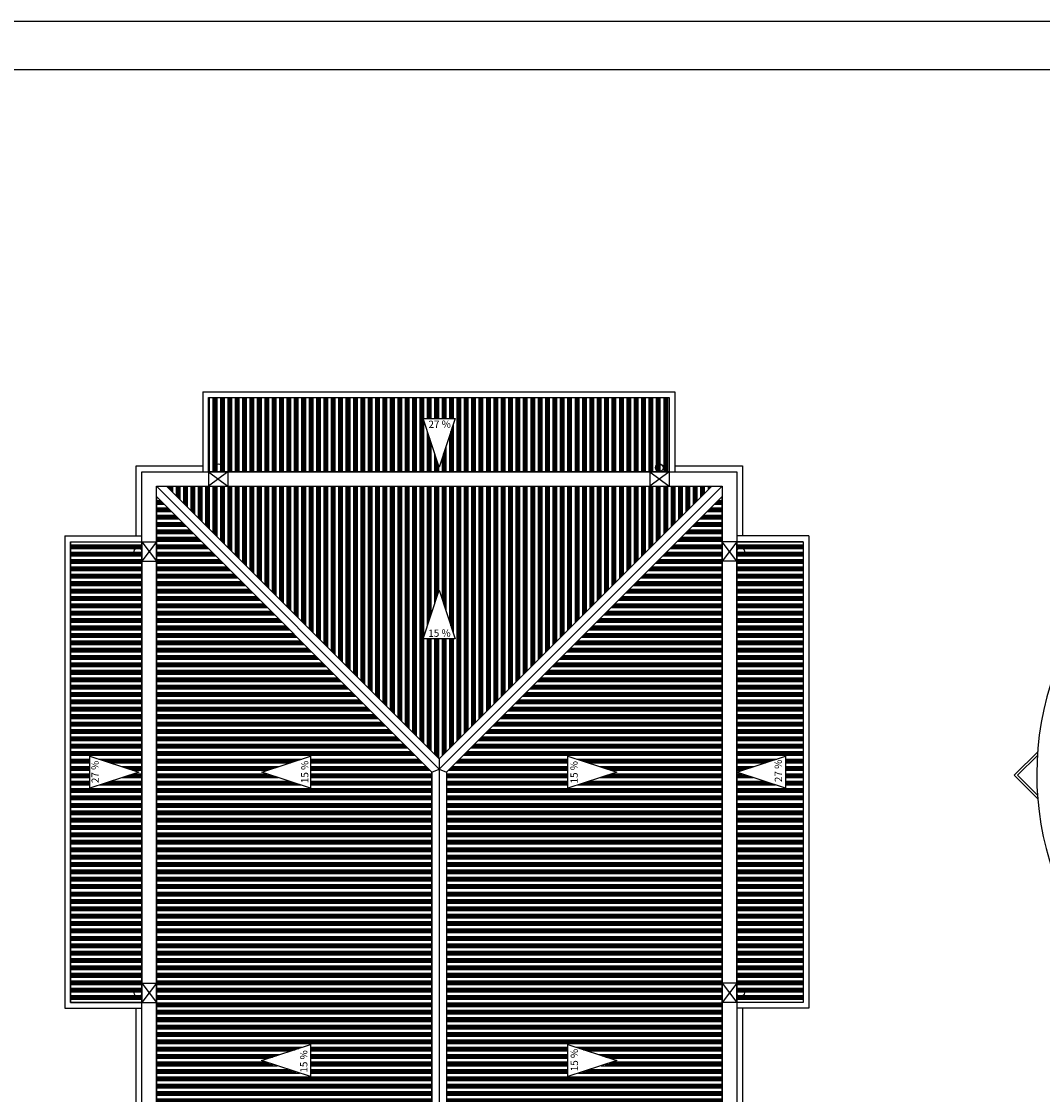
# Model space of a CAD drawing. Extents: x 188 to 341, y 45 to 107.
# Drawn here: x 223 to 244, y 84 to 107 of the extents above; entities that cross this region are included whole.
import ezdxf

# ---------------------------------------------------------------- set-up
doc = ezdxf.new("R2010")
doc.units = 0
doc.header["$LTSCALE"] = 0.03
for name, color, linetype in [('02', 2, 'CONTINUOUS'), ('04', 4, 'CONTINUOUS'), ('CANALETAS_DESAGÜE', 4, 'CONTINUOUS'), ('CENEFA_VISTA', 6, 'CONTINUOUS'), ('CUBIERTA', 1, 'CONTINUOUS'), ('CUPULAS', 2, 'CONTINUOUS'), ('MUROVISTA', 6, 'CONTINUOUS'), ('RECUADRO', 5, 'CONTINUOUS')]:
    doc.layers.add(name, color=color, linetype=linetype)
doc.styles.add('TOM', font='sanss___.ttf')

msp = doc.modelspace()

# ---------------------------------------------------------------- hatches: boundary and pattern name
at = {"layer": 'CUBIERTA'}
h = msp.add_hatch(dxfattribs=at)
h.set_pattern_fill('ANSI34', color=256, scale=0.008, angle=45, style=0)
h.set_pattern_definition([(90, (-0.30684, -113.84975), (-0.1524, 3e-17), []), (90, (-0.28144, -113.82435), (-0.1524, 3e-17), []), (90, (-0.25604, -113.79895), (-0.1524, 3e-17), []), (90, (-0.23064, -113.77355), (-0.1524, 3e-17), [])])
h.paths.add_polyline_path([(227.127, 98.812), (236.627, 98.812), (236.627, 97.282), (227.127, 97.282)])
h.paths.add_polyline_path([(231.558, 98.382), (232.217, 98.382), (231.887, 97.376)], flags=16)
h.paths.add_polyline_path([(226.264, 96.982), (237.51, 96.982), (231.887, 91.359)])
h.paths.add_polyline_path([(232.216, 93.835), (231.557, 93.835), (231.887, 94.841)], flags=16)
h.paths.add_polyline_path([(231.627, 98.142), (232.229, 98.147), (232.227, 98.372), (231.625, 98.367)], flags=24)
h.paths.add_polyline_path([(231.624, 93.832), (232.225, 93.838), (232.223, 94.064), (231.621, 94.058)], flags=24)
h = msp.add_hatch(dxfattribs=at)
h.set_pattern_fill('ANSI34', color=256, scale=0.008, angle=135, style=0)
h.set_pattern_definition([(180, (-0.30684, -113.84975), (-3e-17, -0.1524), []), (180, (-0.33224, -113.82435), (-3e-17, -0.1524), []), (180, (-0.35764, -113.79895), (-3e-17, -0.1524), []), (180, (-0.38304, -113.77355), (-3e-17, -0.1524), [])])
h.paths.add_polyline_path([(238.022, 95.837), (239.392, 95.837), (239.392, 86.337), (238.022, 86.337)])
h.paths.add_polyline_path([(239.028, 91.416), (239.028, 90.757), (238.022, 91.087)], flags=16)
h.paths.add_polyline_path([(232.037, 79.189), (237.722, 73.504), (237.722, 75.657), (235.777, 77.602), (235.777, 78.202), (237.722, 80.137), (237.722, 96.77), (232.037, 91.085)])
h.paths.add_polyline_path([(234.542, 90.758), (234.542, 91.417), (235.548, 91.087)], flags=16)
h.paths.add_polyline_path([(234.542, 84.808), (234.542, 85.467), (235.548, 85.137)], flags=16)
h.paths.add_polyline_path([(234.542, 78.86), (234.542, 79.519), (235.548, 79.189)], flags=16)
h.paths.add_polyline_path([(227.997, 77.602), (226.052, 75.657), (226.052, 73.504), (231.737, 79.189), (231.737, 91.085), (226.052, 96.77), (226.052, 80.147), (227.997, 78.202)])
h.paths.add_polyline_path([(229.232, 91.416), (229.232, 90.757), (228.227, 91.087)], flags=16)
h.paths.add_polyline_path([(229.228, 85.466), (229.228, 84.807), (228.222, 85.137)], flags=16)
h.paths.add_polyline_path([(229.228, 79.518), (229.228, 78.859), (228.222, 79.189)], flags=16)
h.paths.add_polyline_path([(224.282, 95.837), (225.752, 95.837), (225.752, 86.337), (224.282, 86.337)])
h.paths.add_polyline_path([(224.682, 90.758), (224.682, 91.417), (225.688, 91.087)], flags=16)
h.paths.add_polyline_path([(238.999, 90.844), (238.994, 91.445), (238.769, 91.443), (238.774, 90.842)], flags=24)
h.paths.add_polyline_path([(234.787, 90.817), (234.781, 91.418), (234.556, 91.416), (234.561, 90.815)], flags=24)
h.paths.add_polyline_path([(234.792, 84.881), (234.787, 85.482), (234.561, 85.48), (234.567, 84.879)], flags=24)
h.paths.add_polyline_path([(234.776, 78.912), (234.771, 79.513), (234.545, 79.511), (234.551, 78.91)], flags=24)
h.paths.add_polyline_path([(229.231, 90.822), (229.226, 91.423), (229, 91.421), (229.006, 90.82)], flags=24)
h.paths.add_polyline_path([(229.211, 84.853), (229.206, 85.454), (228.98, 85.452), (228.986, 84.851)], flags=8)
h.paths.add_polyline_path([(229.224, 78.912), (229.219, 79.514), (228.993, 79.512), (228.999, 78.91)], flags=8)
h.paths.add_polyline_path([(224.907, 90.823), (224.901, 91.424), (224.676, 91.422), (224.682, 90.821)], flags=24)

# ---------------------------------------------------------------- linework, layer by layer
at = {"layer": '02'}
for p, q in [((226.052, 96.982), (231.887, 91.147)), ((226.264, 96.982), (231.887, 91.359)), ((231.887, 91.147), (237.722, 96.982)), ((231.887, 91.359), (237.51, 96.982)), ((226.052, 96.77), (231.737, 91.085)), ((232.037, 91.085), (237.722, 96.77)), ((231.887, 91.359), (231.887, 91.147)), ((231.737, 91.085), (231.887, 91.147)), ((231.737, 91.085), (231.737, 79.189)), ((231.887, 91.147), (231.887, 79.127)), ((231.887, 91.147), (232.037, 91.085)), ((232.037, 91.085), (232.037, 79.189))]:
    msp.add_line(p, q, dxfattribs=at)
at = {"layer": '04', "ltscale": 0.5}
for points in [[(231.558, 98.382), (232.217, 98.382), (231.887, 97.376)], [(232.216, 93.835), (231.557, 93.835), (231.887, 94.841)], [(224.682, 90.758), (224.682, 91.417), (225.688, 91.087)], [(229.232, 91.416), (229.232, 90.757), (228.227, 91.087)], [(234.542, 90.758), (234.542, 91.417), (235.548, 91.087)], [(239.028, 91.416), (239.028, 90.757), (238.022, 91.087)], [(229.228, 85.466), (229.228, 84.807), (228.222, 85.137)], [(234.542, 84.808), (234.542, 85.467), (235.548, 85.137)]]:
    msp.add_lwpolyline(points, close=True, dxfattribs=at)
at = {"layer": 'CANALETAS_DESAGÜE'}
for p, q in [((225.752, 97.282), (238.022, 97.282)), ((225.752, 83.822), (225.752, 97.282)), ((227.127, 97.282), (227.127, 96.982)), ((227.527, 97.282), (227.127, 96.982)), ((227.127, 97.282), (227.527, 96.982)), ((227.527, 97.282), (227.527, 96.982)), ((236.227, 97.282), (236.227, 96.982)), ((236.627, 97.282), (236.227, 96.982)), ((236.227, 97.282), (236.627, 96.982)), ((236.627, 97.282), (236.627, 96.982)), ((238.022, 97.282), (238.022, 83.822)), ((226.052, 96.982), (237.722, 96.982)), ((226.052, 83.822), (226.052, 96.982)), ((237.722, 96.982), (237.722, 83.822)), ((225.752, 95.837), (226.052, 95.837)), ((226.052, 95.837), (225.752, 95.437)), ((225.752, 95.837), (226.052, 95.437)), ((238.022, 95.837), (237.722, 95.837)), ((238.022, 95.837), (237.722, 95.437)), ((238.022, 95.437), (237.722, 95.837)), ((225.752, 95.437), (226.052, 95.437)), ((238.022, 95.437), (237.722, 95.437)), ((225.752, 86.737), (226.052, 86.737)), ((226.052, 86.737), (225.752, 86.337)), ((225.752, 86.737), (226.052, 86.337)), ((238.022, 86.737), (237.722, 86.737)), ((238.022, 86.737), (237.722, 86.337)), ((237.722, 86.737), (238.022, 86.337)), ((225.752, 86.337), (226.052, 86.337)), ((238.022, 86.337), (237.722, 86.337))]:
    msp.add_line(p, q, dxfattribs=at)
for centre in [(227.327, 97.362), (236.427, 97.362), (225.672, 95.637), (238.102, 95.637), (225.672, 86.537), (238.102, 86.537)]:
    msp.add_circle(centre, 0.08, dxfattribs=at)
at = {"layer": 'CENEFA_VISTA'}
for p, q in [((227.007, 98.932), (227.007, 97.282)), ((227.007, 98.932), (236.747, 98.932)), ((236.747, 98.932), (236.747, 97.282)), ((227.127, 98.812), (227.127, 97.282)), ((227.127, 98.812), (236.627, 98.812)), ((236.627, 98.812), (236.627, 97.282)), ((224.162, 95.957), (225.752, 95.957)), ((224.162, 95.957), (224.162, 86.217)), ((224.282, 95.837), (225.752, 95.837)), ((224.282, 95.837), (224.282, 86.337)), ((239.512, 95.957), (238.022, 95.957)), ((239.392, 95.837), (238.022, 95.837)), ((239.392, 95.837), (239.392, 86.337)), ((239.512, 95.957), (239.512, 86.217)), ((224.282, 86.337), (225.752, 86.337)), ((239.392, 86.337), (238.022, 86.337)), ((224.162, 86.217), (225.752, 86.217)), ((239.512, 86.217), (238.022, 86.217))]:
    msp.add_line(p, q, dxfattribs=at)
at = {"layer": 'CUBIERTA'}
for points in [[(227.127, 98.812), (236.627, 98.812), (236.627, 97.282), (227.127, 97.282), (227.127, 98.812)], [(226.264, 96.982), (237.51, 96.982), (231.887, 91.359), (226.264, 96.982)], [(227.997, 77.602), (226.052, 75.657), (226.052, 73.504), (231.737, 79.189), (231.737, 91.085), (226.052, 96.77), (226.052, 80.147), (227.997, 78.202), (227.997, 77.602)], [(232.037, 79.189), (237.722, 73.504), (237.722, 75.657), (235.777, 77.602), (235.777, 78.202), (237.722, 80.137), (237.722, 96.77), (232.037, 91.085), (232.037, 79.189)], [(224.282, 95.837), (225.752, 95.837), (225.752, 86.337), (224.282, 86.337), (224.282, 95.837)], [(238.022, 95.837), (239.392, 95.837), (239.392, 86.337), (238.022, 86.337), (238.022, 95.837)]]:
    msp.add_lwpolyline(points, dxfattribs=at)
at = {"layer": 'CUPULAS'}
for p, q in [((243.745, 91.022), (244.237, 91.514)), ((243.816, 91.022), (244.231, 91.438)), ((244.237, 90.531), (243.745, 91.022)), ((244.231, 90.607), (243.816, 91.022))]:
    msp.add_line(p, q, dxfattribs=at)
at = {"layer": 'MUROVISTA'}
for p, q in [((225.632, 97.402), (227.007, 97.402)), ((225.632, 95.957), (225.632, 97.402)), ((236.747, 97.402), (238.142, 97.402)), ((238.142, 97.402), (238.142, 95.957)), ((225.632, 83.822), (225.632, 86.217)), ((238.142, 86.217), (238.142, 80.562))]:
    msp.add_line(p, q, dxfattribs=at)
msp.add_arc((250.391, 91.041), 6.18, 295.1478, 244.9795, dxfattribs=at)
at = {"layer": 'RECUADRO', "color": 2}
msp.add_line((330.308, 106.567), (190.308, 106.567), dxfattribs=at)
at = {"layer": 'RECUADRO'}
msp.add_line((329.308, 105.567), (191.308, 105.567), dxfattribs=at)

# ---------------------------------------------------------------- texts
at = {"layer": '04', "ltscale": 0.5, "style": 'TOM'}
for s, rotation, p in [('27 % ', 0.5184, (231.665, 98.184)), ('15 % ', 0.5958, (231.661, 93.875)), ('27 % ', 90.5184, (224.865, 90.86)), ('15 % ', 90.5184, (229.189, 90.859)), ('15 % ', 90.5184, (234.744, 90.854)), ('27 % ', 90.5184, (238.957, 90.881)), ('15 % ', 90.5184, (229.169, 84.89)), ('15 % ', 90.5184, (234.75, 84.918))]:
    msp.add_text(s, height=0.15, rotation=rotation, dxfattribs=at).set_placement(p)

doc.saveas('drawing.dxf')
